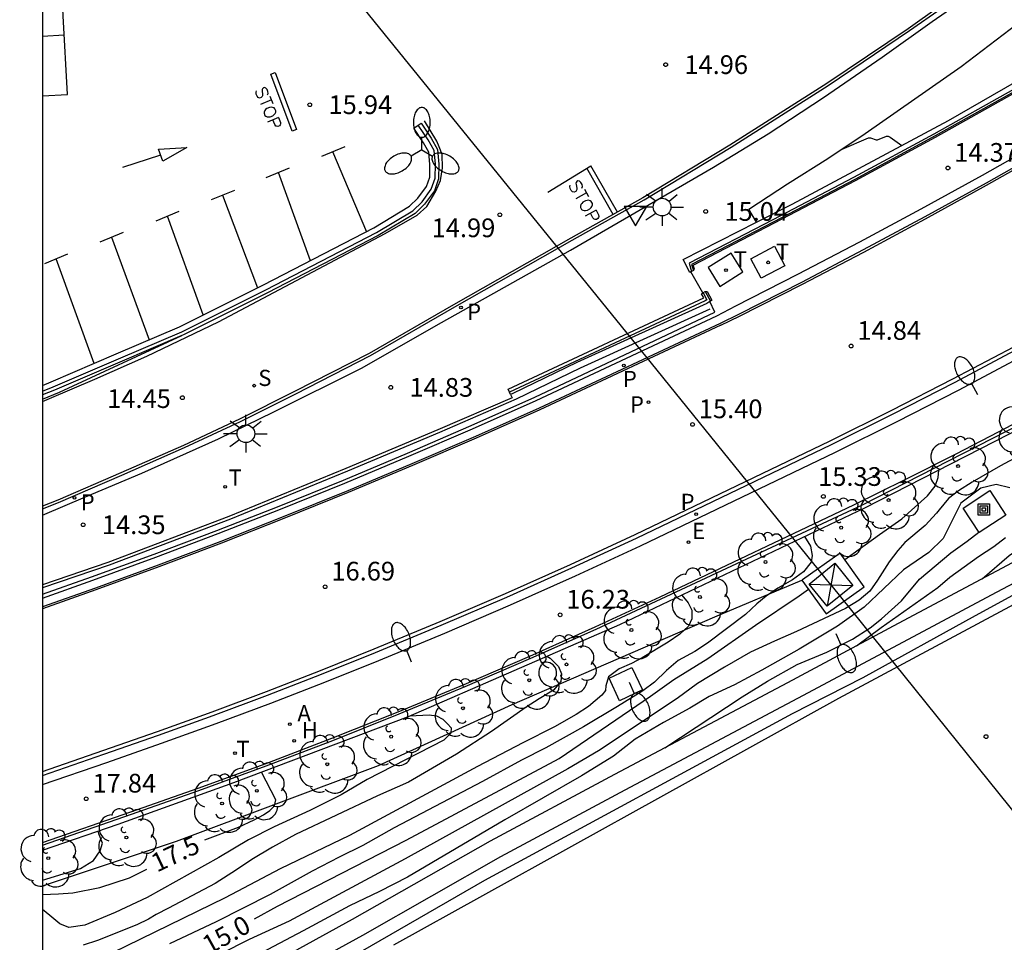
# Model space of a CAD drawing. Units: millimetres. Extents: x 580293 to 580645, y 4794790 to 4795041.
# Drawn here: x 580293 to 580333, y 4794984 to 4795021 of the extents above; entities that cross this region are included whole.
import ezdxf

# ---------------------------------------------------------------- set-up
doc = ezdxf.new("R2010")
doc.units = ezdxf.units.MM
for name, color, linetype in [('010106', 9, 'Continuous'), ('020104', 34, 'Continuous'), ('020204', 9, 'Continuous'), ('020307', 24, 'Continuous'), ('020308', 9, 'Continuous'), ('060106', 9, 'BARANDILLA'), ('060108', 9, 'Continuous'), ('060113', 4, 'Continuous'), ('060124', 9, 'Continuous'), ('070105', 6, 'Continuous'), ('070106', 6, 'Continuous'), ('070108', 9, 'VALLA'), ('090216', 9, 'Continuous'), ('100105', 3, 'Continuous'), ('100202', 3, 'Continuous'), ('200204', 4, 'Continuous'), ('200205', 4, 'Continuous'), ('200304', 4, 'Continuous'), ('200305', 4, 'Continuous'), ('210203', 4, 'Continuous'), ('210204', 9, 'Continuous'), ('210205', 4, 'Continuous'), ('210303', 4, 'Continuous'), ('210304', 9, 'Continuous'), ('210305', 4, 'Continuous'), ('220104', 9, 'LINEA_ELECTRICA'), ('220106', 9, 'Continuous'), ('220207', 9, 'Continuous'), ('220307', 9, 'Continuous'), ('240205', 1, 'Continuous'), ('240305', 1, 'Continuous'), ('250202', 9, 'Continuous'), ('250205', 9, 'Continuous'), ('250206', 9, 'Continuous'), ('260101', 9, 'Continuous'), ('260205', 9, 'Continuous'), ('270104', 9, 'Continuous')]:
    doc.layers.add(name, color=color, linetype=linetype)
doc.layers.add('020105', color=24, linetype='Continuous', lineweight=30)
doc.styles.add('ARIAL', font='ARIAL.TTF', dxfattribs={"height": 1})
doc.styles.add('ARIALI', font='ARIALI.TTF', dxfattribs={"height": 1})
doc.styles.add('ROMANS', font='romans__.ttf', dxfattribs={"height": 1})
doc.styles.get("Standard").update_dxf_attribs({"font": 'txt.shx'})
doc.linetypes.add('BARANDILLA', pattern='A,1,[201,DONOSTI.shx,S=0.1,R=0,X=0,Y=0],1', length=2)
doc.linetypes.add('LINEA_ELECTRICA', pattern='A,7.5,-0.3,["E",Standard,S=0.25,R=0,X=-0.1,Y=-0.1],-0.3', length=8.1)
doc.linetypes.add('VALLA', pattern='A,1,[200,DONOSTI.shx,S=0.1,R=0,X=0,Y=0],1', length=2)

# ---------------------------------------------------------------- blocks, each defined once
blk = doc.blocks.new('HIDRAN')
blk.add_circle((0, 0), 0.055)
blk = doc.blocks.new('ABAS')
blk.add_circle((0, 0), 0.055)
blk = doc.blocks.new('PLUVI2')
blk.add_circle((0, 0), 0.055)
blk = doc.blocks.new('SANEA')
blk.add_circle((0, 0), 0.055)
blk = doc.blocks.new('ARBOL')
blk.add_circle((0, 0), 0.0587)
for centre, radius, start, end in [((-0.564, 0.381), 0.532, 92.28, 254.58), ((-0.28, 0.855), 0.3, 359.2878, 173.6078), ((0.097, 0.97), 0.21, 23.1565, 160.4665), ((0.438, 0.881), 0.24, 301.578, 139.328), ((-0.091, 0.321), 0.12, 119.14, 310.56), ((0.656, 0.288), 0.443, 319.8556, 114.7656), ((0.819, -0.249), 0.383, 235.5275, 62.0275), ((-0.556, -0.339), 0.555, 142.64, 266.54), ((-0.039, -0.384), 0.21, 189.64, 323.88), ((0.299, -0.624), 0.532, 224.67, 0.24), ((-0.301, -0.676), 0.45, 213.78, 295.32)]:
    blk.add_arc(centre, radius, start, end)
blk = doc.blocks.new('COTAPU')
blk.add_circle((0, 0), 0.075)
blk = doc.blocks.new('RETEL')
blk.add_circle((0, 0), 0.055)
blk = doc.blocks.new('SETRA')
at = {"linetype": 'Continuous'}
blk.add_lwpolyline([(0.451, 0.26), (-0.45, 0.26), (-0.001, -0.52)], close=True, dxfattribs=at)
blk = doc.blocks.new('PLUVI3')
blk.add_circle((0, 0), 0.055)
blk = doc.blocks.new('REGALU')
blk.add_circle((0, 0), 0.055)
blk = doc.blocks.new('FAREDI')
blk.add_line((0, 0), (0.5, 0))
blk.add_lwpolyline([(0.5, 0, 0.159986), (0.538, -0.117, 0.106322), (0.675, -0.238, 0.071006), (0.858, -0.309, 0.057309), (1.099, -0.337, 0.057309), (1.339, -0.309, 0.071006), (1.522, -0.238, 0.106322), (1.659, -0.117, 0.159986), (1.697, 0, 0.159986), (1.659, 0.117, 0.106322), (1.522, 0.238, 0.071006), (1.339, 0.309, 0.057309), (1.099, 0.337, 0.057309), (0.858, 0.309, 0.071006), (0.675, 0.238, 0.106322), (0.538, 0.117, 0.159986)], format="xyb", close=True)
blk = doc.blocks.new('FAROLM')
for q in [(0, 0.5), (0.433, -0.25), (-0.433, -0.25)]:
    blk.add_line((0, 0), q)
for points in [[(0, 0.5, 0.159986), (0.117, 0.538, 0.106322), (0.238, 0.675, 0.071006), (0.309, 0.858, 0.057309), (0.337, 1.099, 0.057309), (0.309, 1.339, 0.071006), (0.238, 1.522, 0.106322), (0.117, 1.659, 0.159986), (0, 1.697, 0.159986), (-0.117, 1.659, 0.106322), (-0.238, 1.522, 0.071006), (-0.309, 1.339, 0.057309), (-0.337, 1.099, 0.057309), (-0.309, 0.858, 0.071006), (-0.238, 0.675, 0.106322), (-0.117, 0.538, 0.159986)], [(-0.433, -0.25, 0.159986), (-0.525, -0.168, 0.106322), (-0.704, -0.131, 0.071006), (-0.898, -0.161, 0.057309), (-1.12, -0.258, 0.057309), (-1.315, -0.402, 0.071006), (-1.437, -0.555, 0.106322), (-1.495, -0.728, 0.159986), (-1.47, -0.849, 0.159986), (-1.378, -0.931, 0.106322), (-1.199, -0.967, 0.071006), (-1.005, -0.937, 0.057309), (-0.783, -0.841, 0.057309), (-0.588, -0.697, 0.071006), (-0.466, -0.544, 0.106322), (-0.408, -0.371, 0.159986)], [(0.433, -0.25, 0.159986), (0.408, -0.371, 0.106322), (0.466, -0.544, 0.071006), (0.588, -0.697, 0.057309), (0.783, -0.841, 0.057309), (1.005, -0.937, 0.071006), (1.199, -0.967, 0.106322), (1.378, -0.931, 0.159986), (1.47, -0.849, 0.159986), (1.495, -0.728, 0.106322), (1.437, -0.555, 0.071006), (1.315, -0.402, 0.057309), (1.12, -0.258, 0.057309), (0.898, -0.161, 0.071006), (0.704, -0.131, 0.106322), (0.525, -0.168, 0.159986)]]:
    blk.add_lwpolyline(points, format="xyb", close=True)
blk = doc.blocks.new('FAROLA')
for p, q in [((-0.63, 0.51), (-0.255, 0.245)), ((0, 0.355), (0, 0.755)), ((0.605, 0.49), (0.276, 0.223)), ((-0.355, 0), (-0.895, 0)), ((0.355, 0), (0.855, 0)), ((-0.65, -0.52), (-0.255, -0.24)), ((0, -0.355), (0, -0.755)), ((0.585, -0.52), (0.256, -0.246))]:
    blk.add_line(p, q)
blk.add_circle((0, 0), 0.355)
blk = doc.blocks.new('POSTEH')
for points in [[(-0.23, 0.23), (0.23, 0.23), (0.23, -0.23), (-0.23, -0.23), (-0.23, 0.23)], [(-0.145, 0.145), (0.145, 0.145), (0.145, -0.145), (-0.145, -0.145), (-0.145, 0.145)], [(-0.065, 0.065), (0.065, 0.065), (0.065, -0.065), (-0.065, -0.065), (-0.065, 0.065)]]:
    blk.add_lwpolyline(points)

msp = doc.modelspace()

# ---------------------------------------------------------------- linework, layer by layer
at = {"layer": '010106', "flags": 128}
msp.add_lwpolyline([(580294.225, 4794790.253), (580644.216, 4794790.245), (580644.221, 4795040.238), (580294.231, 4795040.245)], close=True, dxfattribs=at)
at = {"layer": '020104', "flags": 128}
for points, elevation in [([(580333.39, 4795003.357), (580332.672, 4795002.97), (580331.527, 4795002.311), (580330.986, 4795001.964), (580330.586, 4795001.652), (580330.201, 4795001.198), (580330.106, 4795001.062), (580329.639, 4795000.567), (580328.833, 4794999.888), (580328.554, 4794999.571), (580328.199, 4794999.115), (580327.73, 4794998.38), (580327.42, 4794997.936), (580327.002, 4794997.584), (580326.444, 4794997.242), (580324.48, 4794996.317), (580323.605, 4794995.936), (580322.639, 4794995.489), (580321.596, 4794994.891), (580320.513, 4794994.239), (580319.693, 4794993.642), (580316.538, 4794991.544), (580315.313, 4794990.817), (580308.785, 4794987.204), (580304.126, 4794984.711), (580302.521, 4794983.977), (580300.279, 4794982.836)], 14.5), ([(580333.039, 4795002.082), (580332.497, 4795002.217), (580331.88, 4795002.067), (580331.074, 4795001.47), (580330.365, 4795000.046), (580329.796, 4794999.489), (580328.774, 4794998.797), (580327.204, 4794997.293), (580326.127, 4794996.532), (580324.594, 4794995.619), (580323.087, 4794994.771), (580321.99, 4794994.18), (580320.974, 4794993.711), (580320.202, 4794993.256), (580319.153, 4794992.679), (580318.015, 4794992.006), (580317.148, 4794991.321), (580315.855, 4794990.533), (580312.781, 4794988.768), (580308.874, 4794986.472), (580307.757, 4794985.895), (580306.544, 4794985.324), (580304.696, 4794984.319), (580301.127, 4794982.444)], 14), ([(580319.195, 4794991.663), (580322.307, 4794993.71), (580323.315, 4794994.335), (580324.514, 4794995.001), (580325.706, 4794995.49), (580326.729, 4794996.02), (580327.433, 4794996.468), (580327.893, 4794996.828), (580328.692, 4794997.548), (580329.422, 4794998.423), (580330.675, 4794999.475), (580331.331, 4794999.95), (580331.795, 4795000.308)], 13.5), ([(580324.801, 4795000.127), (580325.039, 4794999.741), (580325.114, 4794999.375), (580325.067, 4794999.097), (580324.762, 4794998.71), (580324.316, 4794998.398), (580323.74, 4794998.058), (580323.266, 4794997.733), (580322.894, 4794997.427), (580322.433, 4794997.006), (580320.91, 4794995.859), (580320.402, 4794995.526), (580319.732, 4794995.16), (580319.265, 4794994.766), (580318.791, 4794994.291), (580318.324, 4794993.938), (580317.302, 4794993.313), (580315.934, 4794992.505), (580314.424, 4794991.656), (580313.449, 4794991.167), (580311.891, 4794990.311), (580308.343, 4794988.45), (580307.09, 4794987.737), (580306.142, 4794987.275), (580305.052, 4794986.711), (580303.372, 4794985.774), (580301.205, 4794984.687), (580299.323, 4794983.803)], 15.5), ([(580326.895, 4794995.754), (580327.873, 4794996.489), (580330.154, 4794998.091), (580330.641, 4794998.498), (580331.786, 4794999.333), (580332.402, 4794999.734), (580332.869, 4795000.087)], 13), ([(580319.889, 4794997.785), (580320.142, 4794997.478), (580320.278, 4794997.18), (580320.286, 4794996.834), (580320.144, 4794996.536), (580319.805, 4794996.21), (580319.338, 4794995.891), (580318.295, 4794995.266), (580317.869, 4794995.035), (580317.368, 4794994.824), (580316.941, 4794994.505), (580316.84, 4794994.146), (580316.82, 4794993.956), (580316.671, 4794993.773), (580316.136, 4794993.318), (580315.642, 4794992.993), (580314.775, 4794992.497), (580313.509, 4794991.858), (580311.68, 4794990.907), (580306.547, 4794988.15), (580303.764, 4794986.811), (580301.556, 4794985.65), (580297.04, 4794983.435)], 16), ([(580314.473, 4794995.329), (580314.602, 4794995.248), (580314.935, 4794994.916), (580315.057, 4794994.625), (580315.023, 4794994.32), (580314.733, 4794993.974), (580314.157, 4794993.628), (580313.642, 4794993.295), (580312.248, 4794992.31), (580310.846, 4794991.407), (580308.923, 4794990.281), (580307.677, 4794989.737), (580304.386, 4794988.181), (580303.458, 4794987.678), (580302.632, 4794987.176), (580302.022, 4794986.762), (580301.156, 4794986.218), (580299.294, 4794985.226), (580298.792, 4794984.982), (580298.481, 4794984.785), (580298.015, 4794984.561), (580296.443, 4794983.935), (580295.868, 4794983.751)], 16.5), ([(580308.973, 4794992.942), (580309.746, 4794992.978), (580310.045, 4794992.938), (580310.289, 4794992.803), (580310.485, 4794992.627), (580310.628, 4794992.464), (580310.621, 4794992.241), (580310.33, 4794991.969), (580307.263, 4794990.387), (580306.213, 4794989.776), (580304.96, 4794989.151), (580303.525, 4794988.498), (580302.502, 4794987.968), (580301.304, 4794987.269), (580298.433, 4794985.659), (580297.153, 4794985.054), (580295.934, 4794984.544), (580295.291, 4794984.462), (580294.925, 4794984.597), (580294.524, 4794984.942), (580294.23, 4794985.172)], 17), ([(580294.23, 4794986.358), (580295.752, 4794986.821), (580296.286, 4794987.14), (580296.55, 4794987.533), (580296.645, 4794987.838), (580296.495, 4794988.211), (580296.465, 4794988.323)], 18)]:
    msp.add_lwpolyline(points, dxfattribs=dict(at, elevation=elevation))
at = {"layer": '020105', "flags": 128}
for points, elevation in [([(580326.315, 4795015.667), (580327.373, 4795016.111), (580327.448, 4795016.116), (580327.673, 4795016.034), (580327.728, 4795016.03), (580328.091, 4795016.182), (580328.163, 4795016.184), (580328.244, 4795016.147), (580328.71, 4795015.805)], 15), ([(580331.934, 4794998.437), (580333.016, 4794999.375), (580334.519, 4795000.414), (580335.264, 4795000.95), (580335.934, 4795001.48), (580337.511, 4795002.641), (580338.513, 4795003.279), (580340.551, 4795004.676), (580341.431, 4795005.464), (580342.101, 4795006.142), (580342.5, 4795006.491)], 12.5), ([(580326.422, 4794999.208), (580327.811, 4795000.218), (580328.705, 4795000.836), (580329.734, 4795001.759), (580330.045, 4795002.146), (580330.16, 4795002.492), (580330.189, 4795002.797)], 15), ([(580302.743, 4794984.8), (580303.666, 4794985.313), (580308.819, 4794987.956), (580314.955, 4794991.23), (580318.631, 4794993.735), (580319.558, 4794994.4), (580320.926, 4794995.242), (580322.842, 4794996.58), (580324.589, 4794997.748), (580324.958, 4794998.025)], 15), ([(580300.742, 4794987.97), (580302.095, 4794988.483), (580302.725, 4794988.775), (580303.097, 4794988.979), (580303.348, 4794989.142), (580303.544, 4794989.332), (580303.591, 4794989.569), (580303.02, 4794990.685)], 17.5), ([(580294.23, 4794985.785), (580294.876, 4794985.803), (580295.451, 4794985.852), (580296.535, 4794986.063), (580297.728, 4794986.444), (580298.425, 4794986.794)], 17.5)]:
    msp.add_lwpolyline(points, dxfattribs=dict(at, elevation=elevation))
at = {"layer": '060106'}
msp.add_polyline3d([(580294.23, 4795005.954, 17.456), (580294.663, 4795006.13, 17.431), (580297.281, 4795007.248, 17.247), (580299.828, 4795008.34, 17.041), (580303.196, 4795010.02, 16.66), (580307.636, 4795012.315, 16.124), (580309.097, 4795013.194, 15.944), (580309.459, 4795013.545, 15.917), (580309.833, 4795014.055, 15.853), (580309.988, 4795014.497, 15.807), (580309.996, 4795015.059, 15.766), (580309.946, 4795015.603, 15.723), (580309.704, 4795016.033, 15.699), (580309.308, 4795016.624, 15.652)], dxfattribs=at)
at = {"layer": '060108'}
for points in [[(580294.23, 4795000.981, 14.286), (580295.953, 4795001.72, 14.362), (580298.219, 4795002.675, 14.429), (580301.291, 4795004.05, 14.566), (580303.517, 4795005.132, 14.622), (580307.026, 4795006.88, 14.763), (580310.242, 4795008.705, 14.892), (580315.41, 4795011.607, 14.993), (580321.151, 4795014.942, 15.016), (580323.35, 4795016.277, 15.015), (580325.57, 4795017.727, 14.972), (580327.92, 4795019.355, 14.894), (580329.92, 4795020.777, 14.813), (580332.004, 4795022.22, 14.763), (580333.451, 4795023.324, 14.71), (580334.165, 4795023.935, 14.685), (580335.318, 4795024.991, 14.652), (580336.269, 4795025.998, 14.61), (580338.289, 4795028.125, 14.574), (580341.542, 4795031.707, 14.458), (580345.374, 4795036.08, 14.366), (580349.075, 4795040.244, 14.314)], [(580320.348, 4795010.799, 15.106), (580320.385, 4795010.849, 15.198), (580320.335, 4795011.014, 15.195), (580323.601, 4795012.704, 15.083), (580326.845, 4795014.403, 14.783), (580330.064, 4795016.147, 14.484), (580333.258, 4795017.936, 14.185), (580335.793, 4795019.399, 13.951), (580338.312, 4795020.89, 13.717), (580340.814, 4795022.41, 13.483), (580343.298, 4795023.958, 13.25), (580349.068, 4795027.597, 12.74), (580361.419, 4795035.508, 11.671)], [(580294.23, 4794997.659, 17.59), (580296.259, 4794998.375, 17.415), (580298.778, 4794999.297, 17.198), (580301.287, 4795000.248, 16.98), (580303.785, 4795001.226, 16.763), (580306.366, 4795002.272, 16.541), (580308.935, 4795003.348, 16.319), (580311.491, 4795004.453, 16.097), (580314.033, 4795005.589, 15.876), (580321.293, 4795008.979, 15.226), (580322.046, 4795009.377, 15.169), (580324.541, 4795010.646, 14.939), (580327.022, 4795011.943, 14.709), (580329.488, 4795013.266, 14.479), (580331.94, 4795014.616, 14.249), (580334.377, 4795015.992, 14.019), (580337.584, 4795017.857, 13.721), (580340.763, 4795019.768, 13.424), (580343.915, 4795021.724, 13.127), (580349.906, 4795025.495, 12.595), (580361.765, 4795033.113, 11.556)], [(580294.23, 4794990.186, 17.919), (580296.811, 4794991.076, 17.71), (580299.012, 4794991.845, 17.526), (580301.205, 4794992.638, 17.342), (580303.388, 4794993.456, 17.158), (580305.563, 4794994.297, 16.974), (580307.728, 4794995.162, 16.79), (580310.375, 4794996.258, 16.562), (580313.007, 4794997.389, 16.334), (580315.623, 4794998.556, 16.106), (580318.223, 4794999.758, 15.879), (580326.046, 4795003.512, 15.195), (580328.519, 4795004.741, 14.972), (580330.976, 4795006.001, 14.75), (580333.418, 4795007.291, 14.527), (580335.843, 4795008.611, 14.305), (580338.269, 4795009.972, 14.085), (580340.679, 4795011.364, 13.866), (580343.07, 4795012.785, 13.646), (580345.444, 4795014.236, 13.427), (580362.368, 4795024.989, 11.716)], [(580294.23, 4795006.191, 17.45), (580294.578, 4795006.333, 17.43), (580297.194, 4795007.451, 17.246), (580299.735, 4795008.54, 17.041), (580303.096, 4795010.216, 16.66), (580307.529, 4795012.507, 16.125), (580308.962, 4795013.37, 15.947), (580309.293, 4795013.691, 15.924), (580309.637, 4795014.16, 15.863), (580309.769, 4795014.537, 15.821), (580309.776, 4795015.052, 15.782), (580309.731, 4795015.537, 15.74), (580309.516, 4795015.919, 15.716), (580309.125, 4795016.503, 15.669)], [(580320.822, 4795009.954, 15.16), (580320.898, 4795009.96, 15.277), (580321.087, 4795009.601, 15.289), (580321.035, 4795009.566, 15.201)]]:
    msp.add_polyline3d(points, dxfattribs=at)
at = {"layer": '060113'}
for points in [[(580294.23, 4795001.242, 14.187), (580294.882, 4795001.501, 14.214), (580297.412, 4795002.594, 14.312), (580299.933, 4795003.699, 14.409), (580302.182, 4795004.747, 14.496), (580304.392, 4795005.856, 14.585), (580307.389, 4795007.384, 14.678), (580310.773, 4795009.337, 14.814), (580315.48, 4795012.012, 14.899), (580318.369, 4795013.631, 14.943), (580321.864, 4795015.743, 14.944), (580325.747, 4795018.218, 14.825), (580329.015, 4795020.413, 14.726), (580330.28, 4795021.306, 14.683), (580331.859, 4795022.404, 14.639), (580333.663, 4795023.89, 14.574), (580334.445, 4795024.62, 14.559), (580336.266, 4795026.475, 14.52), (580341.049, 4795031.623, 14.354), (580346.072, 4795037.316, 14.268), (580348.666, 4795040.244, 14.229)], [(580361.926, 4795032.802, 11.453), (580350.067, 4795025.184, 12.492), (580344.076, 4795021.413, 13.024), (580340.922, 4795019.455, 13.321), (580337.738, 4795017.542, 13.618), (580334.527, 4795015.675, 13.916), (580332.086, 4795014.296, 14.146), (580329.631, 4795012.944, 14.376), (580327.161, 4795011.619, 14.606), (580324.677, 4795010.321, 14.836), (580322.18, 4795009.051, 15.066), (580321.415, 4795008.673, 15.123), (580314.155, 4795005.283, 15.773), (580311.611, 4795004.147, 15.994), (580309.051, 4795003.039, 16.216), (580306.479, 4795001.962, 16.438), (580303.894, 4795000.915, 16.66), (580301.392, 4794999.935, 16.877), (580298.88, 4794998.983, 17.095), (580296.357, 4794998.06, 17.312), (580294.23, 4794997.308, 17.495)], [(580294.23, 4794990.553, 17.795), (580296.689, 4794991.4, 17.596), (580298.887, 4794992.169, 17.412), (580301.077, 4794992.961, 17.227), (580303.257, 4794993.777, 17.043), (580305.428, 4794994.617, 16.859), (580307.59, 4794995.481, 16.675), (580310.232, 4794996.575, 16.447), (580312.86, 4794997.704, 16.219), (580315.472, 4794998.869, 15.992), (580318.07, 4795000.07, 15.764), (580325.893, 4795003.824, 15.08), (580328.364, 4795005.052, 14.857), (580330.817, 4795006.31, 14.635), (580333.254, 4795007.598, 14.412), (580335.675, 4795008.916, 14.19), (580338.098, 4795010.275, 13.97), (580340.503, 4795011.664, 13.751), (580342.891, 4795013.083, 13.531), (580345.262, 4795014.533, 13.312), (580362.186, 4795025.286, 11.601)], [(580350.527, 4795006.566, 6.705), (580338.885, 4795000.485, 6.702), (580333.581, 4794997.61, 6.711), (580326.173, 4794993.634, 6.714), (580308.313, 4794983.754, 6.904)]]:
    msp.add_polyline3d(points, dxfattribs=at)
at = {"layer": '060124'}
for points in [[(580332.88, 4795000.992, 13.845), (580331.806, 4795000.291, 13.859), (580331.164, 4795001.274, 13.86), (580332.238, 4795001.975, 13.846), (580332.88, 4795000.992, 13.845)], [(580324.702, 4794998.386, 15.081), (580325.667, 4794997.029, 15.143), (580327.2, 4794998.115, 15.063), (580326.237, 4794999.469, 15.001), (580324.717, 4794998.392, 15.08)], [(580318.304, 4794993.979, 15.738), (580317.384, 4794993.547, 15.76), (580316.961, 4794994.451, 15.795), (580317.881, 4794994.883, 15.773), (580318.304, 4794993.979, 15.738)]]:
    msp.add_polyline3d(points, dxfattribs=at)
at = {"layer": '070105'}
for points in [[(580322.884, 4795012.73, 15.423), (580324.312, 4795013.455, 15.395), (580330.58, 4795016.805, 14.832), (580334.652, 4795019.143, 14.445), (580338.006, 4795021.148, 14.095), (580339.948, 4795022.252, 14.041), (580348.127, 4795027.382, 13.32), (580354.511, 4795031.453, 12.774), (580358.283, 4795033.891, 12.45), (580360.62, 4795035.403, 12.26), (580362.161, 4795036.37, 12.143), (580363.497, 4795037.107, 12.049), (580364.707, 4795037.752, 11.98), (580365.883, 4795038.335, 11.913), (580367.25, 4795038.935, 11.803), (580368.817, 4795039.585, 11.717), (580370.213, 4795040.101, 11.606), (580370.641, 4795040.244, 11.576)], [(580361.392, 4795035.55, 11.671), (580349.041, 4795027.64, 12.74), (580343.271, 4795024, 13.25), (580340.787, 4795022.452, 13.483), (580338.286, 4795020.933, 13.717), (580335.768, 4795019.442, 13.951), (580333.233, 4795017.979, 14.185), (580330.04, 4795016.19, 14.484), (580326.821, 4795014.447, 14.783), (580323.578, 4795012.749, 15.083), (580320.274, 4795011.039, 15.197), (580320.348, 4795010.799, 15.106)], [(580294.23, 4794987.862, 18.037), (580297.778, 4794989.088, 17.758), (580300.48, 4794990.036, 17.534), (580303.168, 4794991.022, 17.31), (580305.843, 4794992.044, 17.085), (580308.503, 4794993.103, 16.861), (580311.153, 4794994.201, 16.633), (580313.788, 4794995.336, 16.406), (580316.407, 4794996.506, 16.179), (580319.009, 4794997.713, 15.952), (580326.785, 4795001.399, 15.279), (580328.844, 4795002.411, 15.094), (580330.89, 4795003.447, 14.91), (580332.924, 4795004.507, 14.726), (580334.946, 4795005.59, 14.542), (580336.955, 4795006.697, 14.358), (580339.448, 4795008.115, 14.131), (580341.92, 4795009.568, 13.905), (580344.371, 4795011.058, 13.679), (580361.378, 4795021.779, 11.978)], [(580294.23, 4794987.562, 18.191), (580297.269, 4794988.597, 18.004), (580301.912, 4794990.265, 17.562), (580308.923, 4794992.92, 16.86), (580317.401, 4794996.599, 16.192), (580327.223, 4795001.282, 15.251), (580335.328, 4795005.421, 14.529), (580345.506, 4795011.392, 13.653), (580349.627, 4795013.905, 13.163), (580354.771, 4795017.164, 12.723), (580361.754, 4795021.728, 11.999)], [(580294.229, 4794977.188, 13.565), (580297.056, 4794978.64, 13.553), (580307.088, 4794984.151, 13.6), (580312.621, 4794987.297, 13.639), (580317.605, 4794989.975, 13.549), (580324.542, 4794993.648, 13.098), (580328.981, 4794996.021, 12.77), (580332.309, 4794997.789, 12.449), (580336.478, 4794999.999, 12.064), (580341.697, 4795002.754, 11.599), (580344.809, 4795004.405, 11.323), (580347.421, 4795005.723, 11.126), (580350.229, 4795007.176, 10.878), (580352.947, 4795008.988, 10.451), (580355.011, 4795010.274, 10.03), (580358.627, 4795012.675, 9.469), (580362.796, 4795015.374, 9.248), (580365.076, 4795016.858, 9.22), (580366.215, 4795017.53, 9.179), (580369.918, 4795019.434, 9.013), (580371.821, 4795020.436, 9.022)], [(580309.308, 4795016.624, 15.672), (580309.422, 4795016.7, 15.672), (580309.821, 4795016.105, 15.688), (580310.08, 4795015.644, 15.712), (580310.133, 4795015.064, 15.756), (580310.125, 4795014.472, 15.798), (580309.956, 4795013.99, 15.846), (580309.563, 4795013.455, 15.913), (580309.181, 4795013.084, 15.941), (580307.703, 4795012.194, 16.123), (580303.258, 4795009.897, 16.66), (580299.885, 4795008.215, 17.042), (580299.824, 4795008.189, 17.046)], [(580309.125, 4795016.503, 15.673), (580309.308, 4795016.624, 15.672)], [(580358.49, 4795012.884, 9.469), (580354.876, 4795010.484, 10.03), (580352.812, 4795009.198, 10.451), (580350.09, 4795007.384, 10.878), (580349.804, 4795007.797, 10.88), (580346.996, 4795006.344, 11.128), (580344.384, 4795005.026, 11.325), (580341.272, 4795003.375, 11.601), (580336.053, 4795000.62, 12.066), (580331.884, 4794998.41, 12.451), (580328.556, 4794996.642, 12.772), (580324.117, 4794994.269, 13.1), (580317.18, 4794990.596, 13.551), (580312.196, 4794987.918, 13.641), (580306.663, 4794984.772, 13.602), (580296.631, 4794979.261, 13.555), (580294.229, 4794978.027, 13.565)], [(580320.25, 4795010.742, 15.106), (580320.21, 4795010.72, 15.106), (580319.934, 4795011.232, 15.483), (580322.884, 4795012.73, 15.423)], [(580320.273, 4795010.755, 15.106), (580320.25, 4795010.742, 15.106)], [(580320.348, 4795010.799, 15.106), (580320.273, 4795010.755, 15.106)], [(580313.015, 4795005.824, 15.604), (580312.916, 4795006.038, 15.604), (580320.761, 4795009.7, 15.788), (580320.67, 4795009.867, 15.16), (580320.729, 4795009.9, 15.16)], [(580320.729, 4795009.9, 15.16), (580320.822, 4795009.954, 15.16)], [(580320.822, 4795009.954, 15.16), (580321.035, 4795009.566, 15.201)], [(580294.23, 4794997.822, 17.596), (580296.201, 4794998.513, 17.426), (580298.719, 4794999.429, 17.209), (580301.227, 4795000.374, 16.991), (580303.723, 4795001.349, 16.774), (580306.307, 4795002.395, 16.552), (580308.877, 4795003.472, 16.331), (580311.435, 4795004.58, 16.109), (580313.979, 4795005.72, 15.888), (580321.21, 4795009.128, 15.233), (580321.011, 4795009.551, 15.201)], [(580321.011, 4795009.551, 15.201), (580320.881, 4795009.476, 15.201), (580315.666, 4795007.104, 15.733), (580313.1, 4795005.861, 15.955), (580313.015, 4795005.824, 15.604)], [(580321.035, 4795009.566, 15.201), (580321.011, 4795009.551, 15.201)], [(580299.824, 4795008.189, 17.046), (580297.335, 4795007.122, 17.247), (580294.716, 4795006.003, 17.432), (580294.23, 4795005.805, 17.459)], [(580294.23, 4795005.633, 14.35), (580294.916, 4795005.914, 14.377), (580299.824, 4795008.189, 14.579)], [(580350.37, 4795006.912, 6.687), (580339.106, 4795001.014, 6.702), (580331.649, 4794996.956, 6.688), (580327.143, 4794994.465, 6.735), (580324.305, 4794993.018, 6.698), (580311.969, 4794986.336, 6.8), (580295.701, 4794976.975, 6.728), (580294.229, 4794976.187, 6.683)], [(580313.015, 4795005.824, 15.604), (580313.075, 4795005.696, 15.604), (580310.097, 4795004.406, 16.08), (580306.406, 4795002.855, 16.406), (580301.713, 4795000.931, 16.86), (580296.854, 4794999.085, 17.312), (580294.23, 4794998.193, 17.504)]]:
    msp.add_polyline3d(points, dxfattribs=at)
at = {"layer": '070106'}
msp.add_polyline3d([(580320.729, 4795009.9, 15.16), (580320.25, 4795010.742, 15.106)], dxfattribs=at)
at = {"layer": '070108'}
for points in [[(580361.337, 4795035.62, 11.68), (580348.986, 4795027.709, 12.749), (580343.216, 4795024.07, 13.259), (580340.733, 4795022.522, 13.493), (580338.233, 4795021.003, 13.726), (580335.715, 4795019.513, 13.96), (580333.182, 4795018.051, 14.194), (580329.989, 4795016.262, 14.493), (580326.772, 4795014.519, 14.793), (580323.529, 4795012.822, 15.092), (580320.171, 4795011.084, 15.208), (580320.273, 4795010.755, 15.106)], [(580294.23, 4794987.762, 18.04), (580297.808, 4794988.999, 17.759), (580300.511, 4794989.947, 17.535), (580303.201, 4794990.933, 17.31), (580305.877, 4794991.956, 17.086), (580308.539, 4794993.016, 16.861), (580311.19, 4794994.114, 16.634), (580313.826, 4794995.249, 16.407), (580316.446, 4794996.42, 16.18), (580319.049, 4794997.627, 15.953), (580327.13, 4795001.405, 15.251), (580335.235, 4795005.544, 14.529), (580345.413, 4795011.516, 13.669), (580349.531, 4795014.034, 13.179), (580354.671, 4795017.29, 12.739), (580361.655, 4795021.855, 12.015)], [(580320.735, 4795009.904, 15.152), (580320.889, 4795009.623, 15.182), (580320.817, 4795009.581, 15.182), (580312.971, 4795005.919, 14.998)], [(580321.005, 4795009.246, 15.073), (580315.806, 4795006.882, 15.604), (580313.239, 4795005.638, 15.826), (580310.162, 4795004.305, 16.101), (580306.469, 4795002.754, 16.428), (580301.772, 4795000.828, 16.882), (580296.906, 4794998.979, 17.335), (580294.23, 4794998.069, 17.531)], [(580294.23, 4794986.123, 17.781), (580299.615, 4794987.914, 17.709), (580307.719, 4794990.948, 17.123), (580313.082, 4794993.393, 16.683), (580321.21, 4794996.914, 15.9), (580324.702, 4794998.386, 15.282)], [(580324.702, 4794998.386, 15.282), (580324.717, 4794998.392, 15.279)]]:
    msp.add_polyline3d(points, dxfattribs=at)
at = {"layer": '100105'}
msp.add_polyline3d([(580322.884, 4795012.73, 15.018), (580322.567, 4795013.261, 15.034), (580324.118, 4795014.27, 15.046), (580325.743, 4795015.286, 15.021), (580327.242, 4795016.285, 14.967), (580331.091, 4795018.974, 14.865), (580333.891, 4795021.111, 14.781), (580334.87, 4795021.854, 14.742), (580335.785, 4795022.567, 14.718), (580336.458, 4795023.22, 14.678), (580337.527, 4795024.469, 14.722), (580337.697, 4795024.649, 14.715), (580339.73, 4795026.789, 14.679), (580343.01, 4795030.401, 14.562), (580346.848, 4795034.781, 14.47), (580351.703, 4795040.244, 14.402)], dxfattribs=at)
at = {"layer": '220104'}
for points in [[(580318.665, 4795007.078, 15.854), (580294.231, 4795037.209, 18.456)], [(580325.867, 4794998.198, 15.088), (580318.665, 4795007.078, 15.854)], [(580466.798, 4794823.274, 39.955), (580325.868, 4794998.197, 15.157)]]:
    msp.add_polyline3d(points, dxfattribs=at)
at = {"layer": '220106'}
for points in [[(580326.746, 4794998.168, 15.183), (580325.71, 4794997.333, 15.189), (580324.989, 4794998.227, 15.132), (580326.025, 4794999.062, 15.126), (580326.746, 4794998.168, 15.183)], [(580326.025, 4794999.062, 15.126), (580325.71, 4794997.333, 15.189)], [(580324.989, 4794998.227, 15.132), (580326.746, 4794998.168, 15.183)]]:
    msp.add_polyline3d(points, dxfattribs=at)
at = {"layer": '260101'}
for points in [[(580334.381, 4795024.689, 14.552), (580333.601, 4795023.96, 14.567), (580331.802, 4795022.479, 14.632), (580330.226, 4795021.383, 14.676), (580328.962, 4795020.49, 14.719), (580325.696, 4795018.296, 14.818), (580321.814, 4795015.823, 14.937), (580318.322, 4795013.712, 14.936), (580315.434, 4795012.094, 14.892), (580310.727, 4795009.418, 14.807), (580307.344, 4795007.467, 14.671), (580304.35, 4795005.94, 14.578), (580302.141, 4795004.831, 14.489), (580299.895, 4795003.785, 14.402), (580297.375, 4795002.68, 14.305), (580294.846, 4795001.588, 14.207), (580294.23, 4795001.342, 14.181)], [(580294.23, 4795017.804, 16.684), (580295.236, 4795017.857, 16.612), (580295.061, 4795021.006, 16.469), (580294.898, 4795024.462, 16.442)], [(580322.202, 4795008.968, 15.065), (580324.699, 4795010.239, 14.835), (580327.184, 4795011.537, 14.605), (580329.655, 4795012.863, 14.375), (580332.111, 4795014.215, 14.145), (580334.553, 4795015.594, 13.915), (580337.765, 4795017.462, 13.617), (580340.95, 4795019.376, 13.32), (580344.104, 4795021.334, 13.023)], [(580294.23, 4795020.187, 16.565), (580295.104, 4795020.24, 16.504)], [(580304.246, 4795016.385, 16.076), (580303.394, 4795018.666, 15.993), (580303.569, 4795018.731, 15.988), (580304.421, 4795016.45, 16.071), (580304.246, 4795016.385, 16.076)], [(580303.259, 4795017.838, 16.05), (580303.283, 4795017.897, 16.05), (580303.279, 4795017.968, 16.05), (580303.245, 4795018.051, 16.05), (580303.198, 4795018.105, 16.05), (580303.139, 4795018.13, 16.05), (580303.098, 4795018.113, 16.05), (580303.064, 4795018.075, 16.05), (580303.052, 4795018.046, 16.05), (580303.048, 4795017.995, 16.05), (580303.058, 4795017.853, 16.05), (580303.054, 4795017.803, 16.05), (580303.041, 4795017.773, 16.05), (580303.008, 4795017.735, 16.05), (580302.946, 4795017.71, 16.05), (580302.887, 4795017.734, 16.05), (580302.84, 4795017.789, 16.05), (580302.806, 4795017.872, 16.05), (580302.802, 4795017.943, 16.05), (580302.826, 4795018.002, 16.05)], [(580303.415, 4795017.634, 16.05), (580302.977, 4795017.455, 16.05)], [(580303.355, 4795017.78, 16.05), (580303.475, 4795017.488, 16.05)], [(580303.56, 4795017.279, 16.05), (580303.522, 4795017.312, 16.05), (580303.463, 4795017.337, 16.05), (580303.413, 4795017.341, 16.05), (580303.342, 4795017.336, 16.05), (580303.238, 4795017.293, 16.05), (580303.184, 4795017.247, 16.05), (580303.15, 4795017.209, 16.05), (580303.126, 4795017.15, 16.05), (580303.122, 4795017.1, 16.05), (580303.156, 4795017.016, 16.05), (580303.194, 4795016.983, 16.05), (580303.253, 4795016.958, 16.05), (580303.303, 4795016.955, 16.05), (580303.374, 4795016.959, 16.05), (580303.479, 4795017.002, 16.05), (580303.533, 4795017.049, 16.05), (580303.566, 4795017.086, 16.05), (580303.591, 4795017.145, 16.05), (580303.594, 4795017.196, 16.05), (580303.56, 4795017.279, 16.05)], [(580294.23, 4795005.54, 14.321), (580294.516, 4795005.661, 14.332), (580296.336, 4795006.442, 14.403), (580298.418, 4795007.36, 14.496), (580301.299, 4795008.732, 14.645), (580307.976, 4795012.276, 14.961), (580309.269, 4795013.014, 15.043), (580309.647, 4795013.362, 15.073), (580310.015, 4795013.973, 15.13), (580310.204, 4795014.404, 15.159), (580310.277, 4795014.91, 15.223), (580310.265, 4795015.446, 15.281), (580310.149, 4795015.751, 15.326), (580310.054, 4795015.982, 15.352), (580309.559, 4795016.792, 15.45)], [(580303.705, 4795016.924, 16.05), (580303.267, 4795016.745, 16.05)], [(580303.705, 4795016.924, 16.05), (580303.782, 4795016.736, 16.05), (580303.787, 4795016.665, 16.05), (580303.774, 4795016.636, 16.05), (580303.741, 4795016.598, 16.05), (580303.679, 4795016.572, 16.05), (580303.628, 4795016.576, 16.05), (580303.599, 4795016.588, 16.05), (580303.553, 4795016.643, 16.05), (580303.476, 4795016.83, 16.05)], [(580299.066, 4795015.179, 16.512), (580298.894, 4795015.655, 16.492), (580300.031, 4795015.733, 16.379), (580299.066, 4795015.179, 16.512)], [(580305.438, 4795015.38, 16.028), (580306.37, 4795015.767, 15.949)], [(580305.874, 4795015.561, 16.008), (580307.228, 4795012.351, 16.095)], [(580297.463, 4795014.94, 16.638), (580298.975, 4795015.432, 16.511)], [(580303.205, 4795014.519, 16.266), (580304.137, 4795014.906, 16.187)], [(580314.512, 4795013.937, 15.078), (580316.236, 4795014.991, 15.02)], [(580317.132, 4795013.045, 14.886), (580316.075, 4795014.892, 15.014)], [(580317.298, 4795013.138, 14.892), (580316.236, 4795014.991, 15.02)], [(580304.98, 4795011.19, 16.347), (580303.697, 4795014.723, 16.222)], [(580315.873, 4795014.102, 15.043), (580315.892, 4795014.166, 15.043), (580315.879, 4795014.239, 15.043), (580315.834, 4795014.321, 15.043), (580315.78, 4795014.371, 15.043), (580315.716, 4795014.39, 15.043), (580315.675, 4795014.367, 15.043), (580315.645, 4795014.324, 15.043), (580315.636, 4795014.292, 15.043), (580315.638, 4795014.24, 15.043), (580315.664, 4795014.095, 15.043), (580315.666, 4795014.042, 15.043), (580315.657, 4795014.011, 15.043), (580315.627, 4795013.968, 15.043), (580315.565, 4795013.934, 15.043), (580315.502, 4795013.952, 15.043), (580315.448, 4795014.003, 15.043), (580315.403, 4795014.085, 15.043), (580315.39, 4795014.158, 15.043), (580315.408, 4795014.221, 15.043)], [(580325.84, 4795003.967, 15.089), (580328.31, 4795005.195, 14.866), (580330.761, 4795006.451, 14.644), (580333.197, 4795007.739, 14.421), (580335.617, 4795009.056, 14.199), (580338.037, 4795010.414, 13.979), (580340.441, 4795011.802, 13.76), (580342.827, 4795013.22, 13.54), (580345.198, 4795014.669, 13.321)], [(580301.013, 4795013.636, 16.469), (580301.945, 4795014.023, 16.39)], [(580315.98, 4795014.054, 15.043), (580316.137, 4795013.767, 15.043)], [(580301.461, 4795013.822, 16.439), (580302.859, 4795010.098, 16.625)], [(580316.058, 4795013.91, 15.043), (580315.627, 4795013.674, 15.043)], [(580316.249, 4795013.562, 15.043), (580316.206, 4795013.592, 15.043), (580316.143, 4795013.61, 15.043), (580316.09, 4795013.608, 15.043), (580316.017, 4795013.595, 15.043), (580315.915, 4795013.539, 15.043), (580315.865, 4795013.485, 15.043), (580315.835, 4795013.442, 15.043), (580315.816, 4795013.378, 15.043), (580315.818, 4795013.326, 15.043), (580315.863, 4795013.244, 15.043), (580315.906, 4795013.214, 15.043), (580315.969, 4795013.196, 15.043), (580316.022, 4795013.198, 15.043), (580316.095, 4795013.211, 15.043), (580316.197, 4795013.267, 15.043), (580316.247, 4795013.321, 15.043), (580316.277, 4795013.364, 15.043), (580316.296, 4795013.428, 15.043), (580316.294, 4795013.48, 15.043), (580316.249, 4795013.562, 15.043)], [(580316.44, 4795013.213, 15.043), (580316.009, 4795012.977, 15.043)], [(580316.44, 4795013.213, 15.043), (580316.541, 4795013.028, 15.043), (580316.554, 4795012.955, 15.043), (580316.545, 4795012.923, 15.043), (580316.515, 4795012.88, 15.043), (580316.454, 4795012.847, 15.043), (580316.401, 4795012.845, 15.043), (580316.37, 4795012.854, 15.043), (580316.315, 4795012.904, 15.043), (580316.214, 4795013.089, 15.043)], [(580298.791, 4795012.785, 16.697), (580299.723, 4795013.172, 16.618)], [(580300.686, 4795009.014, 16.854), (580299.245, 4795012.973, 16.643)], [(580296.547, 4795011.945, 16.9), (580297.479, 4795012.332, 16.821)], [(580296.998, 4795012.132, 16.85), (580298.512, 4795008.016, 17.034)], [(580294.325, 4795011.073, 17.112), (580295.257, 4795011.46, 17.033)], [(580296.308, 4795007.072, 17.207), (580294.785, 4795011.264, 17.075)], [(580321.441, 4795008.606, 15.122), (580322.202, 4795008.968, 15.065)], [(580321.441, 4795008.606, 15.122), (580314.181, 4795005.216, 15.772)], [(580314.181, 4795005.216, 15.772), (580311.636, 4795004.079, 15.993), (580309.076, 4795002.972, 16.215), (580306.503, 4795001.894, 16.437), (580303.917, 4795000.847, 16.659), (580301.415, 4794999.866, 16.876), (580298.902, 4794998.914, 17.094), (580296.378, 4794997.991, 17.311), (580294.23, 4794997.232, 17.496)], [(580318.017, 4795000.213, 15.773), (580325.84, 4795003.967, 15.089)], [(580294.23, 4794990.715, 17.801), (580296.65, 4794991.549, 17.604), (580298.848, 4794992.317, 17.42), (580301.035, 4794993.109, 17.236), (580303.214, 4794993.924, 17.052), (580305.383, 4794994.764, 16.868), (580307.543, 4794995.627, 16.684), (580310.184, 4794996.72, 16.456), (580312.81, 4794997.849, 16.228), (580315.42, 4794999.013, 16), (580318.017, 4795000.213, 15.773)]]:
    msp.add_polyline3d(points, dxfattribs=at)
at = {"layer": '270104'}
for points in [[(580322.647, 4795011.264, 15.086), (580323.601, 4795011.767, 15.068)], [(580323.601, 4795011.767, 15.068), (580324.02, 4795010.988, 14.968)], [(580321.864, 4795011.49, 15.141), (580320.945, 4795010.911, 15.119)], [(580322.332, 4795010.74, 15.082), (580321.864, 4795011.49, 15.141)], [(580323.066, 4795010.485, 15.068), (580322.647, 4795011.264, 15.086)], [(580320.945, 4795010.911, 15.119), (580321.413, 4795010.161, 15.141)], [(580324.02, 4795010.988, 14.968), (580323.066, 4795010.485, 15.068)], [(580321.413, 4795010.161, 15.141), (580322.332, 4795010.74, 15.082)]]:
    msp.add_polyline3d(points, dxfattribs=at)

# ---------------------------------------------------------------- block references
at = {"layer": '020204', "rotation": 359.9987685839998}
for p in [(580319.234, 4795019.048, 14.957), (580304.956, 4795017.442, 15.937), (580330.559, 4795014.905, 14.371), (580320.84, 4795013.163, 15.035), (580312.581, 4795013.031, 14.987), (580326.674, 4795007.767, 14.837), (580308.206, 4795006.11, 14.829), (580299.846, 4795005.697, 14.45), (580320.313, 4795004.625, 15.397), (580325.561, 4795001.738, 15.331), (580295.866, 4795000.601, 14.353), (580305.572, 4794998.117, 16.685), (580314.998, 4794996.991, 16.234), (580332.087, 4794992.108, 6.745), (580295.988, 4794989.616, 17.841)]:
    msp.add_blockref('COTAPU', p, dxfattribs=at)
at = {"layer": '090216', "rotation": 359.9987685839998}
msp.add_blockref('POSTEH', (580332, 4795001.218, 13.838), dxfattribs=at)
at = {"layer": '100202', "rotation": 359.9987685839998}
for p in [(580333.715, 4795004.423, 14.697), (580330.966, 4795002.956, 14.908), (580328.177, 4795001.593, 15.103), (580326.275, 4795000.487, 15.301), (580323.238, 4794999.108, 15.547), (580320.609, 4794997.705, 15.88), (580317.86, 4794996.382, 16.173), (580315.255, 4794995.003, 16.429), (580313.76, 4794994.369, 16.539), (580311.099, 4794993.246, 16.828), (580308.221, 4794992.108, 17.091), (580305.656, 4794991.001, 17.149), (580302.834, 4794989.934, 17.451), (580301.437, 4794989.428, 17.621), (580297.6, 4794988.063, 17.986), (580294.466, 4794987.236, 18.065)]:
    msp.add_blockref('ARBOL', p, dxfattribs=at)
at = {"layer": '200204', "rotation": 359.9987685839998}
msp.add_blockref('HIDRAN', (580304.326, 4794991.937, 17.186), dxfattribs=at)
at = {"layer": '200205', "rotation": 359.9987685839998}
msp.add_blockref('ABAS', (580304.156, 4794992.612, 17.174), dxfattribs=at)
at = {"layer": '210203', "rotation": 359.9987685839998}
msp.add_blockref('PLUVI2', (580318.546, 4795005.519, 15.464), dxfattribs=at)
at = {"layer": '210204', "rotation": 359.9987685839998}
msp.add_blockref('SANEA', (580302.73, 4795006.178, 14.471), dxfattribs=at)
at = {"layer": '210205', "rotation": 359.9987685839998}
for p in [(580311.023, 4795009.313, 14.806), (580317.551, 4795006.987, 15.439), (580295.52, 4795001.677, 14.211), (580320.455, 4795001.03, 15.525)]:
    msp.add_blockref('PLUVI3', p, dxfattribs=at)
at = {"layer": '220207', "rotation": 359.9987685839998}
msp.add_blockref('REGALU', (580320.148, 4794999.909, 15.752), dxfattribs=at)
at = {"layer": '240205', "rotation": 359.9987685839998}
for p in [(580321.655, 4795010.813, 15.109), (580323.35, 4795011.122, 15.039), (580301.566, 4795002.128, 14.452), (580301.957, 4794991.45, 17.353)]:
    msp.add_blockref('RETEL', p, dxfattribs=at)
at = {"layer": '250202'}
for p, rotation in [((580331.752, 4795005.816, 14.729), 118.3503992605906), ((580309.04, 4794995.099, 16.711), 112.7014331059832), ((580326.057, 4794996.248, 13.855), 293.7408685821032), ((580317.775, 4794994.294, 15.821), 293.7408685821032)]:
    msp.add_blockref('FAREDI', p, dxfattribs=dict(at, rotation=rotation))
at = {"layer": '250205', "rotation": 359.9987685839998}
msp.add_blockref('FAROLM', (580309.451, 4795015.636, 15.652), dxfattribs=at)
at = {"layer": '250206', "rotation": 359.9987685839998}
for p in [(580319.093, 4795013.341, 15.036), (580302.395, 4795004.254, 14.62)]:
    msp.add_blockref('FAROLA', p, dxfattribs=at)
at = {"layer": '260205', "rotation": 359.9987685839998}
msp.add_blockref('SETRA', (580318.022, 4795013.101, 15.002), dxfattribs=at)

# ---------------------------------------------------------------- texts
at = {"layer": '020307', "style": 'ARIALI'}
for s, rotation, p in [('17.5', 25.3668, (580298.824, 4794986.653, 17.5)), ('15.0', 29.0618, (580300.918, 4794983.357, 15))]:
    msp.add_text(s, height=0.75, rotation=rotation, dxfattribs=at).set_placement(p)
at = {"layer": '020308', "style": 'ARIAL'}
for s, p in [('14.96', (580319.984, 4795018.673, 14.957)), ('15.94', (580305.706, 4795017.067, 15.937)), ('14.37', (580330.809, 4795015.155, 14.371)), ('15.04', (580321.59, 4795012.788, 15.035)), ('14.99', (580309.845, 4795012.132, 14.987)), ('14.84', (580326.924, 4795008.017, 14.837)), ('14.83', (580308.956, 4795005.735, 14.829)), ('14.45', (580296.827, 4795005.284, 14.45)), ('15.40', (580320.563, 4795004.875, 15.397)), ('15.33', (580325.35, 4795002.161, 15.331)), ('14.35', (580296.616, 4795000.226, 14.353)), ('16.69', (580305.822, 4794998.367, 16.685)), ('16.23', (580315.248, 4794997.241, 16.234)), ('17.84', (580296.238, 4794989.866, 17.84))]:
    msp.add_text(s, height=0.75, rotation=359.9988, dxfattribs=at).set_placement(p)
at = {"layer": '200304', "style": 'ROMANS'}
msp.add_text('H', height=0.65, rotation=359.9988, dxfattribs=at).set_placement((580304.633, 4794992.042, 17.186))
at = {"layer": '200305', "style": 'ROMANS'}
msp.add_text('A', height=0.65, rotation=359.9988, dxfattribs=at).set_placement((580304.462, 4794992.724, 17.174))
at = {"layer": '210303', "style": 'ROMANS'}
msp.add_text('P', height=0.65, rotation=359.9988, dxfattribs=at).set_placement((580317.801, 4795005.103, 15.464))
at = {"layer": '210304', "style": 'ROMANS'}
msp.add_text('S', height=0.65, rotation=359.9988, dxfattribs=at).set_placement((580302.89, 4795006.165, 14.471))
at = {"layer": '210305', "style": 'ROMANS'}
for p in [(580311.267, 4795008.814, 14.806), (580317.516, 4795006.122, 15.439), (580295.764, 4795001.177, 14.211), (580319.832, 4795001.195, 15.525)]:
    msp.add_text('P', height=0.65, rotation=359.9988, dxfattribs=at).set_placement(p)
at = {"layer": '220307', "style": 'ROMANS'}
msp.add_text('E', height=0.65, rotation=359.9988, dxfattribs=at).set_placement((580320.295, 4795000.031, 15.752))
at = {"layer": '240305', "style": 'ROMANS'}
for p in [(580323.656, 4795011.228, 15.039), (580321.961, 4795010.919, 15.109), (580301.7, 4795002.17, 14.452), (580302.016, 4794991.29, 17.353)]:
    msp.add_text('T', height=0.65, rotation=359.9988, dxfattribs=at).set_placement(p)

doc.saveas('drawing.dxf')
